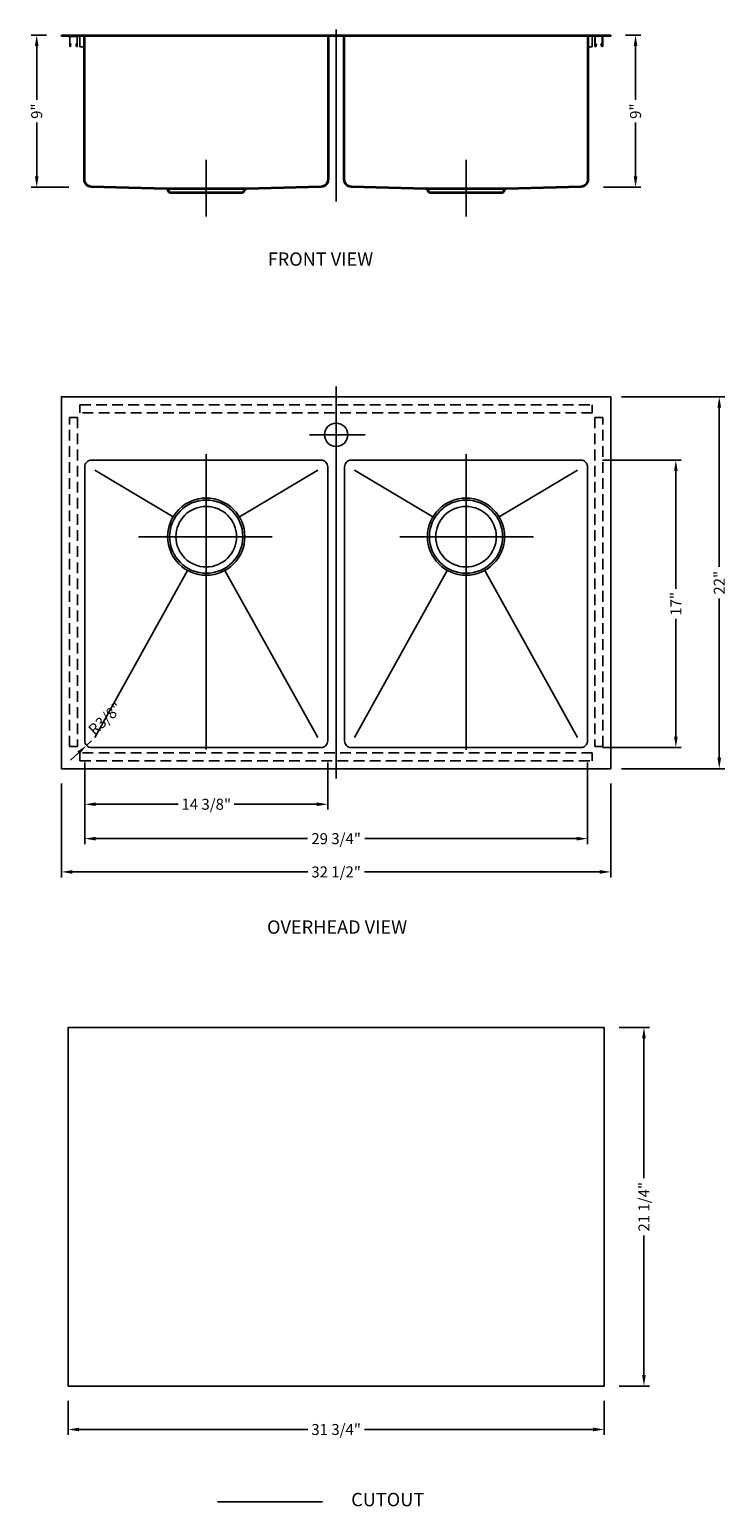
# Model space of a CAD drawing. Extents: x 1739.7 to 1780.9, y 87.8 to 175.1.
import ezdxf

# ---------------------------------------------------------------- set-up
doc = ezdxf.new("R2010")
doc.units = 0
doc.header["$MEASUREMENT"] = 0
doc.linetypes.add('CENTER2', pattern=[28.575, 19.05, -3.175, 3.175, -3.175])
doc.linetypes.add('HIDDEN2', pattern=[4.7625, 3.175, -1.5875])
doc.layers.get('0').update_dxf_attribs({"linetype": 'CONTINUOUS'})
doc.layers.get('DEFPOINTS').update_dxf_attribs({"linetype": 'CONTINUOUS'})
for name, color, linetype in [('中心线', 1, 'CENTER2'), ('标注', 80, 'CONTINUOUS'), ('细实线', 7, 'CONTINUOUS'), ('虚线', 4, 'HIDDEN2')]:
    doc.layers.add(name, color=color, linetype=linetype)
doc.layers.add('剖面线', color=200, linetype='CONTINUOUS', lineweight=20)
doc.layers.add('标注线', color=3, linetype='CONTINUOUS', lineweight=9)
doc.styles.get("Standard").update_dxf_attribs({"font": 'arial.ttf'})
doc.dimstyles.new('副本STANDARD', dxfattribs={"dimtxt": 0.65, "dimasz": 0.65, "dimexe": 0.32, "dimexo": 0.88, "dimgap": 0.3, "dimtad": 0, "dimdec": 3, "dimdsep": 46, "dimlunit": 5, "dimtxsty": 'STANDARD', "dimcen": 0.09, "dimclrd": 256, "dimclre": 256, "dimclrt": 256, "dimadec": 0, "dimazin": 0, "dimtfac": 1, "dimtdec": 3, "dimtmove": 2, "dimatfit": 3, "dimfxl": 1, "dimfrac": 2, "dimtolj": 1, "dimarcsym": 0})
doc.dimstyles.new('副本Standard$0', dxfattribs={"dimtxt": 20, "dimasz": 16, "dimexe": 7, "dimexo": 20, "dimgap": 5, "dimtad": 0, "dimdec": 1, "dimtxsty": 'STANDARD', "dimcen": 0.09, "dimclrd": 256, "dimclre": 256, "dimclrt": 256, "dimadec": 1, "dimazin": 2, "dimtfac": 1, "dimtdec": 1, "dimtmove": 0, "dimatfit": 3, "dimfxl": 1, "dimtolj": 1, "dimtzin": 0, "dimarcsym": 0})
pattern_1 = [(45, (72640.0595, -29265.22625), (0.4419417382, -0.4419417382), [])]

# ---------------------------------------------------------------- blocks, each defined once
blk = doc.blocks.new('*D95')
at = {"layer": 'DEFPOINTS', "color": 0, "ltscale": 5}
for p in [(1773.811, 153.395), (1773.811, 131.395), (1780.482, 131.395)]:
    blk.add_point(p, dxfattribs=at)
at = {"layer": '标注线', "lineweight": -2, "ltscale": 5}
for p, q in [((1774.691, 153.395), (1780.802, 153.395)), ((1780.482, 152.745), (1780.482, 143.326)), ((1780.482, 132.045), (1780.482, 141.463)), ((1774.691, 131.395), (1780.802, 131.395))]:
    blk.add_line(p, q, dxfattribs=at)
at = {"layer": '标注线', "ltscale": 5}
for points in [[(1780.374, 152.745), (1780.591, 152.745), (1780.482, 153.395)], [(1780.374, 132.045), (1780.591, 132.045), (1780.482, 131.395)]]:
    blk.add_solid(points, dxfattribs=at)
at = {"layer": '标注线', "ltscale": 5, "insert": (1780.482, 142.395), "char_height": 0.65, "attachment_point": 5, "rotation": 90}
blk.add_mtext('\\A1;22"', dxfattribs=at)
blk = doc.blocks.new('*D96')
at = {"layer": 'DEFPOINTS', "color": 0, "ltscale": 5}
for p in [(1772.685, 149.647), (1772.685, 132.647), (1777.914, 132.647)]:
    blk.add_point(p, dxfattribs=at)
at = {"layer": '标注线', "lineweight": -2, "ltscale": 5}
for p, q in [((1773.565, 149.647), (1778.234, 149.647)), ((1777.914, 148.997), (1777.914, 142.042)), ((1777.914, 133.297), (1777.914, 140.251)), ((1773.565, 132.647), (1778.234, 132.647))]:
    blk.add_line(p, q, dxfattribs=at)
at = {"layer": '标注线', "ltscale": 5}
for points in [[(1777.805, 148.997), (1778.022, 148.997), (1777.914, 149.647)], [(1777.805, 133.297), (1778.022, 133.297), (1777.914, 132.647)]]:
    blk.add_solid(points, dxfattribs=at)
at = {"layer": '标注线', "ltscale": 5, "insert": (1777.914, 141.147), "char_height": 0.65, "attachment_point": 5, "rotation": 90}
blk.add_mtext('\\A1;17"', dxfattribs=at)
blk = doc.blocks.new('*D97')
at = {"layer": 'DEFPOINTS', "color": 0, "ltscale": 5}
for p in [(1742.937, 132.647), (1772.685, 132.647), (1742.937, 127.258)]:
    blk.add_point(p, dxfattribs=at)
at = {"layer": '标注线', "lineweight": -2, "ltscale": 5}
for p, q in [((1742.937, 131.767), (1742.937, 126.938)), ((1772.685, 131.767), (1772.685, 126.938)), ((1743.587, 127.258), (1756.122, 127.258)), ((1772.035, 127.258), (1759.5, 127.258))]:
    blk.add_line(p, q, dxfattribs=at)
at = {"layer": '标注线', "ltscale": 5}
for points in [[(1743.587, 127.366), (1743.587, 127.149), (1742.937, 127.258)], [(1772.035, 127.366), (1772.035, 127.149), (1772.685, 127.258)]]:
    blk.add_solid(points, dxfattribs=at)
at = {"layer": '标注线', "ltscale": 5, "insert": (1757.811, 127.258), "char_height": 0.65, "attachment_point": 5}
blk.add_mtext('\\A1;29 3/4"', dxfattribs=at)
blk = doc.blocks.new('*D98')
at = {"layer": 'DEFPOINTS', "color": 0, "ltscale": 5}
for p in [(1741.559, 131.395), (1774.063, 131.395), (1774.063, 125.29)]:
    blk.add_point(p, dxfattribs=at)
at = {"layer": '标注线', "lineweight": -2, "ltscale": 5}
for p, q in [((1741.559, 130.515), (1741.559, 124.97)), ((1774.063, 130.515), (1774.063, 124.97)), ((1742.209, 125.29), (1756.128, 125.29)), ((1773.413, 125.29), (1759.494, 125.29))]:
    blk.add_line(p, q, dxfattribs=at)
at = {"layer": '标注线', "ltscale": 5}
for points in [[(1742.209, 125.399), (1742.209, 125.182), (1741.559, 125.29)], [(1773.413, 125.399), (1773.413, 125.182), (1774.063, 125.29)]]:
    blk.add_solid(points, dxfattribs=at)
at = {"layer": '标注线', "ltscale": 5, "insert": (1757.811, 125.29), "char_height": 0.65, "attachment_point": 5}
blk.add_mtext('\\A1;32 1/2"', dxfattribs=at)
blk = doc.blocks.new('*D99')
at = {"layer": 'DEFPOINTS', "color": 0, "ltscale": 5}
for p in [(1742.937, 132.647), (1757.311, 132.647), (1757.311, 129.293)]:
    blk.add_point(p, dxfattribs=at)
at = {"layer": '标注线', "lineweight": -2, "ltscale": 5}
for p, q in [((1742.937, 131.767), (1742.937, 128.973)), ((1757.311, 131.767), (1757.311, 128.973)), ((1743.587, 129.293), (1748.471, 129.293)), ((1756.661, 129.293), (1751.776, 129.293))]:
    blk.add_line(p, q, dxfattribs=at)
at = {"layer": '标注线', "ltscale": 5}
for points in [[(1743.587, 129.402), (1743.587, 129.185), (1742.937, 129.293)], [(1756.661, 129.402), (1756.661, 129.185), (1757.311, 129.293)]]:
    blk.add_solid(points, dxfattribs=at)
at = {"layer": '标注线', "ltscale": 5, "insert": (1750.124, 129.293), "char_height": 0.65, "attachment_point": 5}
blk.add_mtext('\\A1;14 3/8"', dxfattribs=at)
blk = doc.blocks.new('*D100')
at = {"layer": 'DEFPOINTS', "color": 0, "ltscale": 5}
for p in [(1774.063, 174.787), (1772.754, 165.786), (1775.528, 165.786)]:
    blk.add_point(p, dxfattribs=at)
at = {"layer": '标注线', "lineweight": -2, "ltscale": 5}
for p, q in [((1774.943, 174.787), (1775.848, 174.787)), ((1775.528, 174.137), (1775.528, 170.96)), ((1775.528, 166.436), (1775.528, 169.613)), ((1773.634, 165.786), (1775.848, 165.786))]:
    blk.add_line(p, q, dxfattribs=at)
at = {"layer": '标注线', "ltscale": 5}
for points in [[(1775.42, 174.137), (1775.637, 174.137), (1775.528, 174.787)], [(1775.42, 166.436), (1775.637, 166.436), (1775.528, 165.786)]]:
    blk.add_solid(points, dxfattribs=at)
at = {"layer": '标注线', "ltscale": 5, "insert": (1775.528, 170.287), "char_height": 0.65, "attachment_point": 5, "rotation": 90}
blk.add_mtext('\\A1;9"', dxfattribs=at)
blk = doc.blocks.new('U')
at = {"layer": '剖面线', "ltscale": 5}
h = blk.add_hatch(dxfattribs=at)
h.set_pattern_fill('ANSI31', color=256, scale=5, angle=90, style=0)
h.set_pattern_definition(pattern_1)
h.paths.add_polyline_path([(29259.6, -102699.7, -0.414209), (29261.6, -102697.7, -0.000004), (29261.6, -102697.7), (29266.3, -102697.7), (29266.3, -102698.5), (29261.6, -102698.5, 0.414214), (29260.4, -102699.7), (29260.4, -102712.7, 0.895043), (29260.8, -102712.7), (29261.6, -102709.5), (29262.3, -102709.7), (29261.6, -102712.9, -0.88943), (29259.6, -102712.7, -0.003125), (29259.6, -102712.7)])
h = blk.add_hatch(dxfattribs=at)
h.set_pattern_fill('ANSI31', color=256, scale=5, angle=90, style=0)
h.set_pattern_definition([(45, (72640.0595, -29265.22625), (0.4419417382, -0.4419417382), [])])
h.paths.add_polyline_path([(29259.6, -102699.7, -0.414209), (29261.6, -102697.7, -0.000004), (29261.6, -102697.7), (29266.3, -102697.7), (29266.3, -102698.5), (29261.6, -102698.5, 0.414214), (29260.4, -102699.7), (29260.4, -102712.7, 0.895043), (29260.8, -102712.7), (29261.6, -102709.5), (29262.3, -102709.7), (29261.6, -102712.9, -0.88943), (29259.6, -102712.7, -0.003125), (29259.6, -102712.7)])
h = blk.add_hatch(dxfattribs=at)
h.set_pattern_fill('ANSI31', color=256, scale=5, angle=90, style=0)
h.set_pattern_definition(pattern_1)
h.paths.add_polyline_path([(29271.6, -102699.7, 0.414209), (29269.6, -102697.7, 0.000004), (29269.6, -102697.7), (29265, -102697.7), (29265, -102698.5), (29269.6, -102698.5, -0.414214), (29270.8, -102699.7), (29270.8, -102712.7, -0.895043), (29270.4, -102712.7), (29269.7, -102709.5), (29268.9, -102709.7), (29269.7, -102712.9, 0.88943), (29271.6, -102712.7, 0.003125), (29271.6, -102712.7)])
at = {"layer": '剖面线'}
for p, q in [((29259.6, -102712.7), (29259.6, -102699.7)), ((29260.4, -102699.7), (29260.4, -102712.7)), ((29269.6, -102697.7), (29261.6, -102697.7)), ((29269.6, -102698.5), (29261.6, -102698.5)), ((29270.8, -102712.7), (29270.8, -102699.7)), ((29271.6, -102699.7), (29271.6, -102712.7)), ((29260.8, -102712.7), (29261.6, -102709.5)), ((29261.6, -102709.5), (29262.3, -102709.7)), ((29262.3, -102709.7), (29261.6, -102712.9)), ((29268.9, -102709.7), (29269.7, -102709.5)), ((29269.7, -102712.9), (29268.9, -102709.7)), ((29269.7, -102709.5), (29270.4, -102712.7))]:
    blk.add_line(p, q, dxfattribs=at)
for centre, radius, start, end in [((29261.6, -102699.7), 2, 90, 180), ((29261.6, -102699.7), 1.2, 90, 180), ((29269.6, -102699.7), 2, 0, 90), ((29269.6, -102699.7), 1.2, 0, 90), ((29260.6, -102712.7), 1, 180, 347.3196), ((29260.6, -102712.7), 0.2, 180, 347.3196), ((29270.6, -102712.7), 1, 192.6804, 0), ((29270.6, -102712.7), 0.2, 192.6804, 0)]:
    blk.add_arc(centre, radius, start, end, dxfattribs=at)
blk = doc.blocks.new('*D101')
at = {"layer": 'DEFPOINTS', "color": 0, "ltscale": 5}
for p in [(1741.952, 94.879), (1773.669, 94.879), (1773.669, 92.312)]:
    blk.add_point(p, dxfattribs=at)
at = {"layer": '标注线', "lineweight": -2, "ltscale": 5}
for p, q in [((1741.952, 93.999), (1741.952, 91.992)), ((1773.669, 93.999), (1773.669, 91.992)), ((1742.602, 92.312), (1756.128, 92.312)), ((1773.019, 92.312), (1759.494, 92.312))]:
    blk.add_line(p, q, dxfattribs=at)
at = {"layer": '标注线', "ltscale": 5}
for points in [[(1742.602, 92.421), (1742.602, 92.204), (1741.952, 92.312)], [(1773.019, 92.421), (1773.019, 92.204), (1773.669, 92.312)]]:
    blk.add_solid(points, dxfattribs=at)
at = {"layer": '标注线', "ltscale": 5, "insert": (1757.811, 92.312), "char_height": 0.65, "attachment_point": 5}
blk.add_mtext('\\A1;31 3/4"', dxfattribs=at)
blk = doc.blocks.new('*D102')
at = {"layer": 'DEFPOINTS', "color": 0, "ltscale": 5}
for p in [(1773.669, 116.092), (1776.025, 116.092), (1773.669, 94.879)]:
    blk.add_point(p, dxfattribs=at)
at = {"layer": '标注线', "lineweight": -2, "ltscale": 5}
for p, q in [((1774.549, 116.092), (1776.345, 116.092)), ((1776.025, 115.442), (1776.025, 107.174)), ((1776.025, 95.529), (1776.025, 103.796)), ((1774.549, 94.879), (1776.345, 94.879))]:
    blk.add_line(p, q, dxfattribs=at)
at = {"layer": '标注线', "ltscale": 5}
for points in [[(1775.917, 115.442), (1776.133, 115.442), (1776.025, 116.092)], [(1775.917, 95.529), (1776.133, 95.529), (1776.025, 94.879)]]:
    blk.add_solid(points, dxfattribs=at)
at = {"layer": '标注线', "ltscale": 5, "insert": (1776.025, 105.485), "char_height": 0.65, "attachment_point": 5, "rotation": 90}
blk.add_mtext('\\A1;21 1/4"', dxfattribs=at)
blk = doc.blocks.new('*D103')
at = {"layer": 'DEFPOINTS', "color": 0, "ltscale": 5}
for p in [(1741.559, 174.787), (1740.093, 165.786), (1742.867, 165.786)]:
    blk.add_point(p, dxfattribs=at)
at = {"layer": '标注线', "lineweight": -2, "ltscale": 5}
for p, q in [((1740.679, 174.787), (1739.773, 174.787)), ((1740.093, 174.137), (1740.093, 170.96)), ((1740.093, 166.436), (1740.093, 169.613)), ((1741.987, 165.786), (1739.773, 165.786))]:
    blk.add_line(p, q, dxfattribs=at)
at = {"layer": '标注线', "ltscale": 5}
for points in [[(1739.985, 174.137), (1740.202, 174.137), (1740.093, 174.787)], [(1739.985, 166.436), (1740.202, 166.436), (1740.093, 165.786)]]:
    blk.add_solid(points, dxfattribs=at)
at = {"layer": '标注线', "ltscale": 5, "insert": (1740.093, 170.287), "char_height": 0.65, "attachment_point": 5, "rotation": 90}
blk.add_mtext('\\A1;9"', dxfattribs=at)
blk = doc.blocks.new('*D104')
at = {"layer": 'DEFPOINTS', "color": 0}
for p in [(1743.33, 133.04), (1743.041, 132.774)]:
    blk.add_point(p, dxfattribs=at)
at = {"layer": '标注线', "linetype": 'Continuous', "lineweight": -2}
for p, q in [((1743.33, 133.04), (1743.041, 132.774)), ((1742.563, 132.333), (1742.085, 131.893))]:
    blk.add_line(p, q, dxfattribs=at)
at = {"layer": '标注线'}
blk.add_solid([(1742.49, 132.413), (1742.636, 132.253), (1743.041, 132.774)], dxfattribs=at)
at = {"layer": '标注线', "insert": (1744.146, 134.352), "char_height": 0.65, "attachment_point": 5, "rotation": 42.6664}
blk.add_mtext('\\A1;R3/8"', dxfattribs=at)

msp = doc.modelspace()

# ---------------------------------------------------------------- linework, layer by layer
for p, q in [((1741.5588, 174.7869), (1742.8186, 174.7869)), ((1741.5588, 174.7869), (1741.5588, 174.7279)), ((1741.5588, 174.7279), (1742.8186, 174.7279)), ((1742.6528, 174.098), (1742.6528, 174.7279)), ((1757.4288, 174.7869), (1742.8186, 174.7869)), ((1742.8186, 174.7279), (1757.4288, 174.7279)), ((1757.3102, 174.7869), (1757.3107, 174.7869)), ((1757.4288, 174.7869), (1758.1926, 174.7869)), ((1757.4288, 174.7279), (1758.1926, 174.7279)), ((1758.1926, 174.7869), (1772.8028, 174.7869)), ((1758.1926, 174.7279), (1772.8028, 174.7279)), ((1774.0627, 174.7869), (1772.8028, 174.7869)), ((1774.0627, 174.7279), (1772.8028, 174.7279)), ((1772.9687, 174.0982), (1772.9687, 174.7279)), ((1774.0627, 174.7869), (1774.0627, 174.7279)), ((1742.6528, 174.098), (1742.8777, 174.098)), ((1742.8777, 174.6688), (1742.8777, 166.2486)), ((1757.3698, 166.2486), (1757.3698, 174.6688)), ((1758.2517, 174.6688), (1758.2517, 166.2486)), ((1772.7438, 174.6688), (1772.7438, 166.2486)), ((1772.9687, 174.0982), (1772.7438, 174.0982)), ((1747.7673, 165.6689), (1743.3175, 165.796)), ((1747.7673, 165.6689), (1752.4802, 165.6689)), ((1747.8892, 165.4979), (1747.8201, 165.6362)), ((1748.3521, 165.4326), (1747.9949, 165.4326)), ((1751.8954, 165.4326), (1748.3521, 165.4326)), ((1752.2526, 165.4326), (1751.8954, 165.4326)), ((1752.3582, 165.4979), (1752.4274, 165.6362)), ((1752.4802, 165.6689), (1756.93, 165.796)), ((1763.1413, 165.6689), (1758.6915, 165.796)), ((1763.1413, 165.6689), (1767.8542, 165.6689)), ((1763.2632, 165.4979), (1763.1941, 165.6362)), ((1763.3689, 165.4326), (1763.7261, 165.4326)), ((1763.7261, 165.4326), (1767.2694, 165.4326)), ((1767.2694, 165.4326), (1767.6266, 165.4326)), ((1767.7322, 165.4979), (1767.8014, 165.6362)), ((1767.8542, 165.6689), (1772.3039, 165.796))]:
    msp.add_line(p, q)
msp.add_lwpolyline([(1774.0627, 153.3948), (1774.0627, 131.3948), (1741.5588, 131.3948), (1741.5588, 153.3948)], close=True)
for points in [[(1756.917, 149.6467), (1743.3304, 149.6467, 0.4142136), (1742.9367, 149.253), (1742.9367, 133.0405, 0.4142136), (1743.3304, 132.6468), (1756.917, 132.6468, 0.4142136), (1757.3107, 133.0405), (1757.3107, 149.253, 0.4142136)], [(1758.7044, 132.6468), (1772.291, 132.6468, 0.4142136), (1772.6847, 133.0405), (1772.6847, 149.253, 0.4142136), (1772.291, 149.6467), (1758.7044, 149.6467, 0.4142136), (1758.3107, 149.253), (1758.3107, 133.0405, 0.4142136)]]:
    msp.add_lwpolyline(points, format="xyb", close=True)
for points in [[(1743.5273, 149.0562), (1748.163, 146.2894)], [(1756.7202, 149.0562), (1752.0845, 146.2894)], [(1758.9013, 149.0562), (1763.5369, 146.2894)], [(1772.0942, 149.0562), (1767.4585, 146.2894)], [(1743.5273, 133.2373), (1749.0154, 143.1227)], [(1756.7202, 133.2373), (1751.2321, 143.1227)], [(1758.9013, 133.2373), (1764.3894, 143.1227)], [(1772.0942, 133.2373), (1766.6061, 143.1227)]]:
    msp.add_lwpolyline(points)
for centre, radius in [((1757.8107, 151.1467), 0.689), ((1750.1237, 145.1192), 2.2835), ((1750.1237, 145.1192), 1.7913), ((1765.4977, 145.1192), 2.2835), ((1765.4977, 145.1192), 1.7913)]:
    msp.add_circle(centre, radius)
for centre, radius, start, end in [((1742.8186, 174.6688), 0.0591, 0, 90), ((1757.4288, 174.6688), 0.0591, 90, 180), ((1758.1926, 174.6688), 0.0591, 0, 90), ((1772.8028, 174.6688), 0.0591, 90, 180), ((1743.3304, 166.2486), 0.4528, 180, 268.363455), ((1756.917, 166.2486), 0.4528, 271.636545, 0), ((1758.7044, 166.2486), 0.4528, 180, 268.363455), ((1772.291, 166.2486), 0.4528, 271.636545, 0), ((1747.7673, 165.6098), 0.0591, 26.565051, 90), ((1747.9949, 165.5507), 0.1181, 206.565052, 270), ((1752.2526, 165.5507), 0.1181, 270, 333.434948), ((1752.4802, 165.6098), 0.0591, 90, 153.434949), ((1763.1413, 165.6098), 0.0591, 26.565051, 90), ((1763.3689, 165.5507), 0.1181, 206.565052, 270), ((1767.6266, 165.5507), 0.1181, 270, 333.434948), ((1767.8542, 165.6098), 0.0591, 90, 153.434949)]:
    msp.add_arc(centre, radius, start, end)
at = {"layer": '中心线', "ltscale": 2.5}
msp.add_line((1757.8107, 175.1148), (1757.8107, 164.9419), dxfattribs=at)
at = {"layer": '中心线', "ltscale": 2}
for p, q in [((1750.1237, 164.0563), (1750.1237, 167.3995)), ((1765.4977, 164.0563), (1765.4977, 167.3995))]:
    msp.add_line(p, q, dxfattribs=at)
at = {"layer": '中心线', "color": 1, "linetype": 'Continuous'}
msp.add_line((1750.7958, 88.0272), (1757.0126, 88.0272), dxfattribs=at)
at = {"layer": '中心线', "ltscale": 2.5}
for points in [[(1757.8107, 153.9981), (1757.8107, 130.8233)], [(1750.1237, 149.9912), (1750.1237, 132.5342)], [(1765.4977, 149.9912), (1765.4977, 132.5191)], [(1746.125, 145.1192), (1754.032, 145.1192)], [(1769.4964, 145.1192), (1761.5895, 145.1192)]]:
    msp.add_lwpolyline(points, dxfattribs=at)
at = {"layer": '中心线', "ltscale": 1.5}
msp.add_lwpolyline([(1756.226, 151.1467), (1759.5265, 151.1467)], dxfattribs=at)
at = {"layer": '中心线', "color": 1, "linetype": 'Continuous'}
msp.add_lwpolyline([(1773.669, 116.0916), (1773.669, 94.879), (1741.9525, 94.879), (1741.9525, 116.0916)], close=True, dxfattribs=at)
at = {"layer": '细实线'}
for centre in [(1750.1237, 145.1192), (1765.4977, 145.1192)]:
    msp.add_circle(centre, 2.1654, dxfattribs=at)
at = {"layer": '虚线', "ltscale": 3.5}
for p, q in [((1742.9367, 174.6688), (1742.9367, 166.2485)), ((1757.3107, 166.2485), (1757.3107, 174.6688)), ((1758.3107, 174.6688), (1758.3107, 166.2485)), ((1772.6847, 174.6688), (1772.6847, 166.2485)), ((1747.7673, 165.7279), (1743.3192, 165.855)), ((1747.7673, 165.7279), (1752.4802, 165.7279)), ((1747.9421, 165.5243), (1747.8729, 165.6626)), ((1748.3521, 165.4917), (1747.9949, 165.4917)), ((1748.3521, 165.4326), (1748.3521, 165.4917)), ((1751.8954, 165.4917), (1748.3521, 165.4917)), ((1752.2526, 165.4917), (1751.8954, 165.4917)), ((1751.8954, 165.4326), (1751.8954, 165.4917)), ((1752.3054, 165.5243), (1752.3745, 165.6626)), ((1752.4802, 165.7279), (1756.9283, 165.855)), ((1763.1413, 165.7279), (1758.6932, 165.855)), ((1767.8542, 165.7279), (1763.1413, 165.7279)), ((1763.316, 165.5243), (1763.2469, 165.6626)), ((1763.3689, 165.4917), (1763.7261, 165.4917)), ((1763.7261, 165.4326), (1763.7261, 165.4917)), ((1763.7261, 165.4917), (1767.2694, 165.4917)), ((1767.2694, 165.4326), (1767.2694, 165.4917)), ((1767.2694, 165.4917), (1767.6266, 165.4917)), ((1767.6794, 165.5243), (1767.7485, 165.6626)), ((1767.8542, 165.7279), (1772.3023, 165.855))]:
    msp.add_line(p, q, dxfattribs=at)
at = {"layer": '虚线', "ltscale": 0.2}
for points in [[(1772.9687, 152.9223), (1772.9687, 152.4499), (1742.6528, 152.4499), (1742.6528, 152.9223)], [(1742.0307, 152.1743), (1742.5032, 152.1743), (1742.5032, 132.7019), (1742.0307, 132.7019)], [(1773.5907, 152.1743), (1773.1183, 152.1743), (1773.1183, 132.7019), (1773.5907, 132.7019)], [(1772.9687, 131.8672), (1772.9687, 132.3397), (1742.6528, 132.3397), (1742.6528, 131.8672)]]:
    msp.add_lwpolyline(points, close=True, dxfattribs=at)
at = {"layer": '虚线', "ltscale": 3.5}
for centre, radius, start, end in [((1742.8186, 174.6688), 0.1181, 0, 90), ((1757.4288, 174.6688), 0.1181, 90, 180), ((1758.1926, 174.6688), 0.1181, 0, 90), ((1772.8028, 174.6688), 0.1181, 90, 180), ((1743.3304, 166.2485), 0.3937, 180, 268.363295), ((1756.917, 166.2485), 0.3937, 271.636705, 0), ((1758.7044, 166.2485), 0.3937, 180, 268.363295), ((1772.291, 166.2485), 0.3937, 271.636705, 0), ((1747.7673, 165.6098), 0.1181, 26.565051, 90), ((1747.9949, 165.5507), 0.0591, 206.565052, 270), ((1752.2526, 165.5507), 0.0591, 270, 333.434948), ((1752.4802, 165.6098), 0.1181, 90, 153.434949), ((1763.1413, 165.6098), 0.1181, 26.565051, 90), ((1763.3689, 165.5507), 0.0591, 206.565052, 270), ((1767.6266, 165.5507), 0.0591, 270, 333.434948), ((1767.8542, 165.6098), 0.1181, 90, 153.434949)]:
    msp.add_arc(centre, radius, start, end, dxfattribs=at)

# ---------------------------------------------------------------- block references
at = {"layer": '标注', "yscale": 0.0393699999985984, "zscale": 0.03937}
for p, xscale in [((2894.4555, 4217.9365), -0.0393699999985984), ((621.166, 4217.9365), 0.0393699999985984)]:
    msp.add_blockref('U', p, dxfattribs=dict(at, xscale=xscale))

# ---------------------------------------------------------------- texts
at = {"layer": '标注'}
for s, height, p in [('FRONT VIEW', 0.7874, (1753.7592, 161.1448)), ('OVERHEAD VIEW', 0.787402, (1753.7232, 121.6357)), (' CUTOUT', 0.7874, (1758.4612, 87.774))]:
    msp.add_text(s, height=height, dxfattribs=at).set_placement(p)

# ---------------------------------------------------------------- dimensions: what is measured, and where the dimension line sits
at = {"layer": '标注线', "ltscale": 5}
for base, p1, p2, picture, middle in [((1740.0933, 165.7865), (1741.5588, 174.7869), (1742.867, 165.7865), '*D103', (1740.0933, 170.2867)), ((1775.5282, 165.7865), (1774.0627, 174.7869), (1772.7544, 165.7865), '*D100', (1775.5282, 170.2867)), ((1780.4823, 131.3948), (1773.8107, 153.3948), (1773.8107, 131.3948), '*D95', (1780.4823, 142.3948)), ((1777.9137, 132.6468), (1772.6847, 149.6467), (1772.6847, 132.6468), '*D96', (1777.9137, 141.1467))]:
    dim = msp.add_linear_dim(base=base, p1=p1, p2=p2, angle=90, dimstyle='副本Standard$0', override={"dimtxt": 0.65, "dimasz": 0.65, "dimexe": 0.32, "dimexo": 0.88, "dimgap": 0.3, "dimdec": 3, "dimdsep": 46, "dimlunit": 5, "dimpost": '"', "dimadec": 0, "dimazin": 0, "dimtdec": 3, "dimtmove": 2, "dimfrac": 2, "dimtzin": 8}, dxfattribs=at)
    dim.commit()
    dim.dimension.update_dxf_attribs({"geometry": picture, "text_midpoint": middle, "dimtype": 160})
at = {"layer": '标注线'}
dim = msp.add_radius_dim(center=(1743.3304, 133.0405), mpoint=(1743.0409, 132.7736), dimstyle='副本STANDARD', override={"dimpost": '"', "dimfxl": 1.25}, dxfattribs=at)
dim.commit()
dim.dimension.update_dxf_attribs({"geometry": '*D104', "text_midpoint": (1744.1459, 134.3516), "dimtype": 164})
at = {"layer": '标注线', "ltscale": 5}
dim = msp.add_linear_dim(base=(1742.9367, 127.2577), p1=(1772.6847, 132.6468), p2=(1742.9367, 132.6468), dimstyle='副本Standard$0', override={"dimtxt": 0.65, "dimasz": 0.65, "dimexe": 0.32, "dimexo": 0.88, "dimgap": 0.3, "dimdec": 3, "dimdsep": 46, "dimlunit": 5, "dimpost": '"', "dimadec": 0, "dimazin": 0, "dimtdec": 3, "dimtmove": 2, "dimfrac": 2, "dimtzin": 8}, dxfattribs=at)
dim.commit()
dim.dimension.update_dxf_attribs({"geometry": '*D97', "text_midpoint": (1757.8107, 127.2577), "dimtype": 160})
for base, p1, p2, picture, middle in [((1757.3107, 129.2934), (1742.9367, 132.6468), (1757.3107, 132.6468), '*D99', (1750.1237, 129.2934)), ((1774.0627, 125.2902), (1741.5588, 131.3948), (1774.0627, 131.3948), '*D98', (1757.8107, 125.2902)), ((1773.66896, 92.31231), (1741.95249, 94.879), (1773.66896, 94.879), '*D101', (1757.81072, 92.31231))]:
    dim = msp.add_linear_dim(base=base, p1=p1, p2=p2, dimstyle='副本Standard$0', override={"dimtxt": 0.65, "dimasz": 0.65, "dimexe": 0.32, "dimexo": 0.88, "dimgap": 0.3, "dimdec": 3, "dimdsep": 46, "dimlunit": 5, "dimpost": '"', "dimadec": 0, "dimazin": 0, "dimtdec": 3, "dimtmove": 2, "dimfrac": 2, "dimtzin": 8}, dxfattribs=at)
    dim.commit()
    dim.dimension.update_dxf_attribs({"geometry": picture, "text_midpoint": middle})
dim = msp.add_linear_dim(base=(1776.0249, 116.0916), p1=(1773.669, 94.879), p2=(1773.669, 116.0916), angle=90, dimstyle='副本Standard$0', override={"dimtxt": 0.65, "dimasz": 0.65, "dimexe": 0.32, "dimexo": 0.88, "dimgap": 0.3, "dimdec": 3, "dimdsep": 46, "dimlunit": 5, "dimpost": '"', "dimadec": 0, "dimazin": 0, "dimtdec": 3, "dimtmove": 2, "dimfrac": 2, "dimtzin": 8}, dxfattribs=at)
dim.commit()
dim.dimension.update_dxf_attribs({"geometry": '*D102', "text_midpoint": (1776.0249, 105.4853)})

doc.saveas('drawing.dxf')
